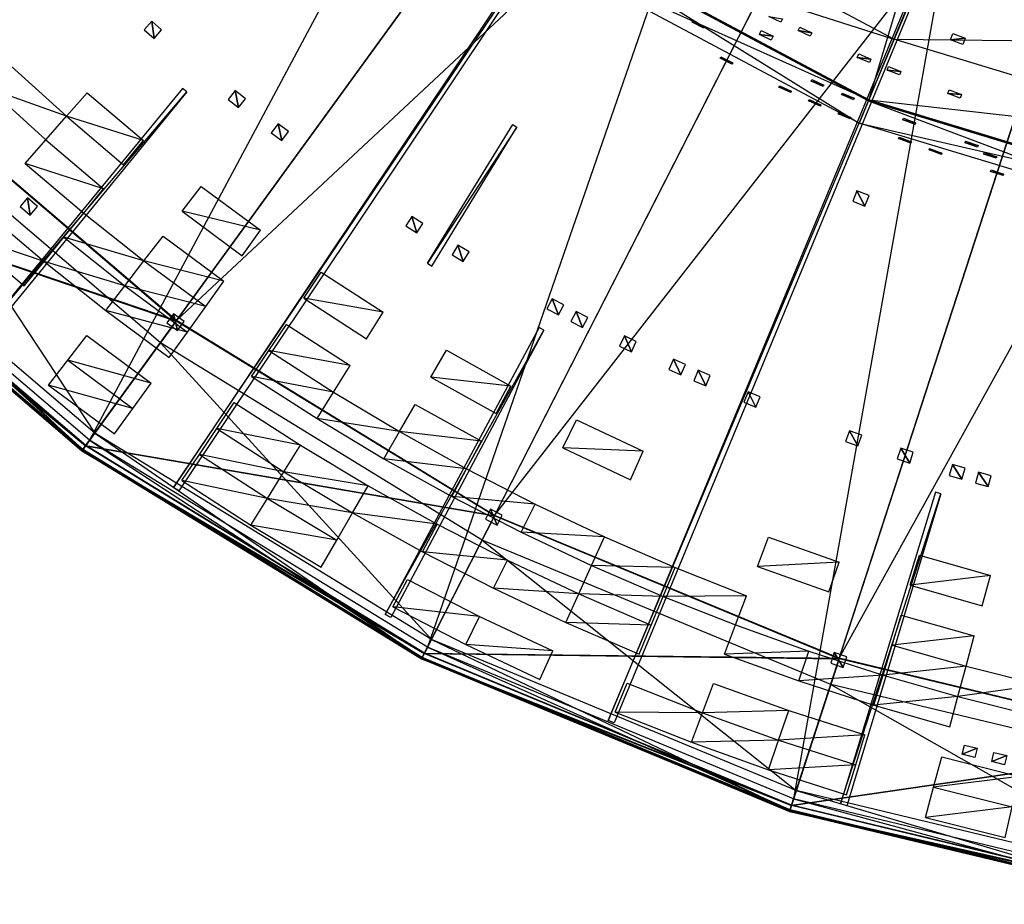
# Model space of a CAD drawing. Units: metres. Extents: x -2.19 to 2.19, y -2.19 to 2.19.
# Drawn here: x -1.34 to -0.49, y -2.16 to -1.4 of the extents above; entities that cross this region are included whole.
import ezdxf

# ---------------------------------------------------------------- set-up
doc = ezdxf.new("R2010")
doc.units = ezdxf.units.M

msp = doc.modelspace()

# ---------------------------------------------------------------- linework, layer by layer
for points in [[(-0.883348, -1.322028, -2.366658), (-0.305138, -0.456676, -2.366658), (-0.608458, -1.468959, -2.366658)], [(-0.21018, -0.507433, -2.366658), (-0.305138, -0.456676, -2.366658), (-0.608458, -1.468959, -2.366658)], [(-0.608458, -1.468959, -2.366658), (-0.21018, -0.507433, -2.366658), (-0.310185, -1.55944, -2.366658)], [(-1.761625, -1.279894, -0.264991), (-0.833278, -0.60541, -0.899991), (-1.539716, -1.539716, -0.264991)], [(-1.761625, -1.279894, -0.264991), (-0.833278, -0.60541, -0.899991), (-1.539716, -1.539716, -0.264991)], [(-0.728311, -0.728311, -0.899991), (-0.833278, -0.60541, -0.899991), (-1.539716, -1.539716, -0.264991)], [(-0.728311, -0.728311, -0.899991), (-0.833278, -0.60541, -0.899991), (-1.539716, -1.539716, -0.264991)], [(-1.539716, -1.539716, -0.264991), (-0.728311, -0.728311, -0.899991), (-1.279894, -1.761626, -0.264991)], [(-1.539716, -1.539716, -0.264991), (-0.728311, -0.728311, -0.899991), (-1.279894, -1.761626, -0.264991)], [(-0.60541, -0.833279, -0.899991), (-0.728311, -0.728311, -0.899991), (-1.279894, -1.761626, -0.264991)], [(-0.60541, -0.833279, -0.899991), (-0.728311, -0.728311, -0.899991), (-1.279894, -1.761626, -0.264991)], [(-0.737504, -0.741174, -0.900035), (-0.740143, -0.738537, -0.900035), (-1.53593, -1.532053, -0.278281)], [(-1.532054, -1.53593, -0.278281), (-1.53593, -1.532053, -0.278281), (-0.737504, -0.741174, -0.900035)], [(-1.44956, -1.44956, -0.099991), (-1.658476, -1.204951, -0.099991), (-0.806093, -0.806093, -0.099991)], [(-1.44956, -1.44956, -0.099991), (-1.658476, -1.204951, -0.099991), (-0.806093, -0.806093, -0.099991)], [(-0.806093, -0.806093, -0.099991), (-1.44956, -1.44956, -0.099991), (-0.670066, -0.922271, -0.099991)], [(-0.806093, -0.806093, -0.099991), (-1.44956, -1.44956, -0.099991), (-0.670066, -0.922271, -0.099991)], [(-1.279894, -1.761626, -0.264991), (-0.60541, -0.833279, -0.899991), (-0.988555, -1.940158, -0.264991)], [(-1.279894, -1.761626, -0.264991), (-0.60541, -0.833279, -0.899991), (-0.988555, -1.940158, -0.264991)], [(-0.467601, -0.917728, -0.899991), (-0.60541, -0.833279, -0.899991), (-0.988555, -1.940158, -0.264991)], [(-0.467601, -0.917728, -0.899991), (-0.60541, -0.833279, -0.899991), (-0.988555, -1.940158, -0.264991)], [(-0.578735, -0.870814, -0.900035), (-0.581838, -0.868743, -0.900035), (-1.207527, -1.802262, -0.278281)], [(-1.202969, -1.805308, -0.278281), (-1.207527, -1.802262, -0.278281), (-0.578735, -0.870814, -0.900035)], [(-1.204951, -1.658476, -0.099991), (-1.44956, -1.44956, -0.099991), (-0.670066, -0.922271, -0.099991)], [(-1.204951, -1.658476, -0.099991), (-1.44956, -1.44956, -0.099991), (-0.670066, -0.922271, -0.099991)], [(-0.670066, -0.922271, -0.099991), (-1.204951, -1.658476, -0.099991), (-0.51754, -1.015738, -0.099991)], [(-0.670066, -0.922271, -0.099991), (-1.204951, -1.658476, -0.099991), (-0.51754, -1.015738, -0.099991)], [(-0.988555, -1.940158, -0.264991), (-0.467601, -0.917728, -0.899991), (-0.672876, -2.070917, -0.264991)], [(-0.988555, -1.940158, -0.264991), (-0.467601, -0.917728, -0.899991), (-0.672876, -2.070917, -0.264991)], [(-0.318279, -0.979579, -0.899991), (-0.467601, -0.917728, -0.899991), (-0.672876, -2.070917, -0.264991)], [(-0.318279, -0.979579, -0.899991), (-0.467601, -0.917728, -0.899991), (-0.672876, -2.070917, -0.264991)], [(-0.397726, -0.966988, -0.900035), (-0.401173, -0.965563, -0.900035), (-0.832719, -2.00321, -0.278281)], [(-0.827655, -2.005308, -0.278281), (-0.832719, -2.00321, -0.278281), (-0.397726, -0.966988, -0.900035)], [(-0.672876, -2.070917, -0.264991), (-0.318279, -0.979579, -0.899991), (-0.340627, -2.150682, -0.264991)], [(-0.672876, -2.070917, -0.264991), (-0.318279, -0.979579, -0.899991), (-0.340627, -2.150682, -0.264991)], [(-0.930672, -1.826555, -0.099991), (-1.204951, -1.658476, -0.099991), (-0.51754, -1.015738, -0.099991)], [(-0.930672, -1.826555, -0.099991), (-1.204951, -1.658476, -0.099991), (-0.51754, -1.015738, -0.099991)], [(-0.51754, -1.015738, -0.099991), (-0.930672, -1.826555, -0.099991), (-0.352271, -1.084196, -0.099991)], [(-0.51754, -1.015738, -0.099991), (-0.930672, -1.826555, -0.099991), (-0.352271, -1.084196, -0.099991)], [(-0.633476, -1.949657, -0.099991), (-0.930672, -1.826555, -0.099991), (-0.352271, -1.084196, -0.099991)], [(-0.633476, -1.949657, -0.099991), (-0.930672, -1.826555, -0.099991), (-0.352271, -1.084196, -0.099991)], [(-0.352271, -1.084196, -0.099991), (-0.633476, -1.949657, -0.099991), (-0.178327, -1.125956, -0.099991)], [(-0.352271, -1.084196, -0.099991), (-0.633476, -1.949657, -0.099991), (-0.178327, -1.125956, -0.099991)], [(-0.320682, -2.024752, -0.099991), (-0.633476, -1.949657, -0.099991), (-0.178327, -1.125956, -0.099991)], [(-0.320682, -2.024752, -0.099991), (-0.633476, -1.949657, -0.099991), (-0.178327, -1.125956, -0.099991)], [(-0.85135, -1.27414, -2.04415), (-0.882814, -1.321229, -2.198166), (-0.586418, -1.41575, -2.04415)], [(-0.586418, -1.41575, -2.04415), (-0.85135, -1.27414, -2.04415), (-0.553748, -1.336878, -1.905334)], [(-0.259014, -1.302188, -1.765616), (-0.553748, -1.336878, -1.905334), (-0.282294, -1.419223, -1.905334)], [(-0.882814, -1.321229, -2.198166), (-0.894832, -1.339216, -2.346658), (-0.60809, -1.468072, -2.198166)], [(-0.894832, -1.339216, -2.346658), (-0.883348, -1.322028, -2.346658), (-0.616368, -1.488058, -2.346658)], [(-0.608458, -1.468959, -2.346658), (-0.883348, -1.322028, -2.346658), (-0.616368, -1.488058, -2.346658)], [(-0.883348, -1.322028, -2.346658), (-0.883348, -1.322028, -2.366658), (-0.608458, -1.468959, -2.346658)], [(-0.608458, -1.468959, -2.366658), (-0.883348, -1.322028, -2.366658), (-0.608458, -1.468959, -2.346658)], [(-0.60809, -1.468072, -2.198166), (-0.882814, -1.321229, -2.198166), (-0.586418, -1.41575, -2.04415)], [(-0.616368, -1.488058, -2.346658), (-0.894832, -1.339216, -2.346658), (-0.60809, -1.468072, -2.198166)], [(-0.553748, -1.336878, -1.905334), (-0.586418, -1.41575, -2.04415), (-0.282294, -1.419223, -1.905334)], [(-1.224276, -1.415005, -0.436069), (-1.226416, -1.400224, -0.441831), (-1.232813, -1.407573, -0.436069)], [(-1.217879, -1.407656, -0.441831), (-1.226416, -1.400224, -0.441831), (-1.224276, -1.415005, -0.436069)], [(-0.749683, -1.40509, -2.20959), (-0.760323, -1.400976, -2.22082), (-0.759651, -1.399727, -2.20959)], [(-0.68401, -1.401153, -2.110137), (-0.694164, -1.396151, -2.110137), (-0.682514, -1.398117, -2.099335)], [(-0.750356, -1.40634, -2.22082), (-0.760323, -1.400976, -2.22082), (-0.749683, -1.40509, -2.20959)], [(-0.690634, -1.413265, -2.149156), (-0.702432, -1.411598, -2.159845), (-0.700786, -1.408259, -2.149156)], [(-0.657307, -1.410143, -2.099335), (-0.66899, -1.408387, -2.110137), (-0.667549, -1.405324, -2.099335)], [(-0.658748, -1.413206, -2.110137), (-0.66899, -1.408387, -2.110137), (-0.657307, -1.410143, -2.099335)], [(-0.69228, -1.416604, -2.159845), (-0.702432, -1.411598, -2.159845), (-0.690634, -1.413265, -2.149156)], [(-0.586418, -1.41575, -2.04415), (-0.60809, -1.468072, -2.198166), (-0.298949, -1.502953, -2.04415)], [(-0.298949, -1.502953, -2.04415), (-0.586418, -1.41575, -2.04415), (-0.282294, -1.419223, -1.905334)], [(-0.524976, -1.414905, -2.003613), (-0.537598, -1.416322, -2.013356), (-0.535573, -1.410927, -2.003613)], [(-0.527001, -1.420299, -2.013356), (-0.537598, -1.416322, -2.013356), (-0.524976, -1.414905, -2.003613)], [(-0.725442, -1.436229, -2.317863), (-0.736118, -1.432249, -2.329108), (-0.735527, -1.43109, -2.317863)], [(-0.726032, -1.437388, -2.329108), (-0.736118, -1.432249, -2.329108), (-0.725442, -1.436229, -2.317863)], [(-0.606264, -1.43283, -2.099335), (-0.618003, -1.431493, -2.110137), (-0.616672, -1.428381, -2.099335)], [(-0.607594, -1.435942, -2.110137), (-0.618003, -1.431493, -2.110137), (-0.606264, -1.43283, -2.099335)], [(-1.347683, -1.438905, -0.383693), (-1.299881, -1.48223, -0.383693), (-1.366144, -1.458617, -0.36867)], [(-0.580446, -1.443482, -2.099335), (-0.592206, -1.442356, -2.110137), (-0.590932, -1.439221, -2.099335)], [(-0.58172, -1.446618, -2.110137), (-0.592206, -1.442356, -2.110137), (-0.580446, -1.443482, -2.099335)], [(-1.449841, -1.449841, -0.099994), (-1.544027, -1.544027, -0.223894), (-1.205185, -1.658796, -0.099994)], [(-1.44956, -1.44956, -0.099991), (-1.543694, -1.543694, -0.224053), (-1.204951, -1.658476, -0.099991)], [(-1.44956, -1.44956, -0.099991), (-1.543694, -1.543694, -0.224053), (-1.204951, -1.658476, -0.099991)], [(-0.646941, -1.455257, -2.20959), (-0.657849, -1.451916, -2.22082), (-0.657268, -1.450622, -2.20959)], [(-1.196205, -1.461269, -0.43372), (-1.199822, -1.4583, -0.43372), (-1.378366, -1.675224, -0.278281)], [(-1.317688, -1.502535, -0.36867), (-1.299881, -1.48223, -0.383693), (-1.366144, -1.458617, -0.36867)], [(-1.151633, -1.474731, -0.436069), (-1.154514, -1.460076, -0.441831), (-1.160533, -1.467737, -0.436069)], [(-1.145613, -1.46707, -0.441831), (-1.154514, -1.460076, -0.441831), (-1.151633, -1.474731, -0.436069)], [(-0.674876, -1.460671, -2.317863), (-0.685685, -1.457067, -2.329108), (-0.685135, -1.455888, -2.317863)], [(-0.675426, -1.46185, -2.329108), (-0.685685, -1.457067, -2.329108), (-0.674876, -1.460671, -2.317863)], [(-0.647522, -1.456551, -2.22082), (-0.657849, -1.451916, -2.22082), (-0.646941, -1.455257, -2.20959)], [(-0.528256, -1.463387, -2.099335), (-0.540049, -1.462685, -2.110137), (-0.538889, -1.459505, -2.099335)], [(-1.53441, -1.53441, -0.278494), (-1.466386, -1.466386, -0.33286), (-1.275484, -1.755554, -0.278494)], [(-1.218939, -1.677727, -0.33286), (-1.466386, -1.466386, -0.33286), (-1.275484, -1.755554, -0.278494)], [(-1.374128, -1.678702, -0.278281), (-1.378366, -1.675224, -0.278281), (-1.196205, -1.461269, -0.43372)], [(-1.282075, -1.461926, -0.398716), (-1.233555, -1.503091, -0.398716), (-1.299881, -1.48223, -0.383693)], [(-0.649281, -1.472227, -2.317863), (-0.660151, -1.468812, -2.329108), (-0.659622, -1.467623, -2.317863)], [(-0.620713, -1.466635, -2.20959), (-0.631679, -1.463491, -2.22082), (-0.631122, -1.462187, -2.20959)], [(-0.621271, -1.46794, -2.22082), (-0.631679, -1.463491, -2.22082), (-0.620713, -1.466635, -2.20959)], [(-0.60809, -1.468072, -2.198166), (-0.616368, -1.488058, -2.346658), (-0.309997, -1.558497, -2.198166)], [(-0.309997, -1.558497, -2.198166), (-0.60809, -1.468072, -2.198166), (-0.298949, -1.502953, -2.04415)], [(-0.529417, -1.466567, -2.110137), (-0.540049, -1.462685, -2.110137), (-0.528256, -1.463387, -2.099335)], [(-0.64981, -1.473416, -2.329108), (-0.660151, -1.468812, -2.329108), (-0.649281, -1.472227, -2.317863)], [(-0.616368, -1.488058, -2.346658), (-0.608458, -1.468959, -2.346658), (-0.314218, -1.579714, -2.346658)], [(-0.310185, -1.55944, -2.346658), (-0.608458, -1.468959, -2.346658), (-0.314218, -1.579714, -2.346658)], [(-0.608458, -1.468959, -2.346658), (-0.608458, -1.468959, -2.366658), (-0.310185, -1.55944, -2.346658)], [(-0.310185, -1.55944, -2.366658), (-0.608458, -1.468959, -2.366658), (-0.310185, -1.55944, -2.346658)], [(-1.250688, -1.523968, -0.383693), (-1.233555, -1.503091, -0.398716), (-1.299881, -1.48223, -0.383693)], [(-0.623488, -1.483335, -2.317863), (-0.634416, -1.480109, -2.329108), (-0.633907, -1.478912, -2.317863)], [(-0.623996, -1.484532, -2.329108), (-0.634416, -1.480109, -2.329108), (-0.623488, -1.483335, -2.317863)], [(-0.567667, -1.487972, -2.20959), (-0.578738, -1.485223, -2.22082), (-0.578228, -1.483899, -2.20959)], [(-0.568177, -1.489295, -2.22082), (-0.578738, -1.485223, -2.22082), (-0.567667, -1.487972, -2.20959)], [(-1.114209, -1.503206, -0.436069), (-1.117457, -1.488629, -0.441831), (-1.123282, -1.496438, -0.436069)], [(-1.108384, -1.495396, -0.441831), (-1.117457, -1.488629, -0.441831), (-1.114209, -1.503206, -0.436069)], [(-0.915131, -1.489268, -0.511439), (-0.911483, -1.491504, -0.511439), (-0.9887, -1.608939, -0.43372)], [(-0.9887, -1.608939, -0.43372), (-0.984711, -1.611384, -0.43372), (-0.911483, -1.491504, -0.511439)], [(-0.314218, -1.579714, -2.346658), (-0.616368, -1.488058, -2.346658), (-0.309997, -1.558497, -2.198166)], [(-1.317688, -1.502535, -0.36867), (-1.267821, -1.544844, -0.36867), (-1.335495, -1.522839, -0.353647)], [(-0.571341, -1.50419, -2.317863), (-0.582374, -1.501349, -2.329108), (-0.581908, -1.500134, -2.317863)], [(-0.571807, -1.505405, -2.329108), (-0.582374, -1.501349, -2.329108), (-0.571341, -1.50419, -2.317863)], [(-0.545002, -1.513933, -2.317863), (-0.556083, -1.511284, -2.329108), (-0.555638, -1.510061, -2.317863)], [(-0.513888, -1.50739, -2.20959), (-0.525051, -1.50504, -2.22082), (-0.524589, -1.503699, -2.20959)], [(-0.514351, -1.508731, -2.22082), (-0.525051, -1.50504, -2.22082), (-0.513888, -1.50739, -2.20959)], [(-0.545447, -1.515155, -2.329108), (-0.556083, -1.511284, -2.329108), (-0.545002, -1.513933, -2.317863)], [(-0.497757, -1.517131, -2.239112), (-0.50891, -1.514799, -2.250357), (-0.5085, -1.513565, -2.239112)], [(-0.498167, -1.518366, -2.250357), (-0.50891, -1.514799, -2.250357), (-0.497757, -1.517131, -2.239112)], [(-1.284953, -1.56572, -0.353647), (-1.267821, -1.544844, -0.36867), (-1.335495, -1.522839, -0.353647)], [(-1.547138, -1.547138, -0.250669), (-1.53441, -1.53441, -0.278494), (-1.286064, -1.770116, -0.250669)], [(-1.275484, -1.755554, -0.278494), (-1.53441, -1.53441, -0.278494), (-1.286064, -1.770116, -0.250669)], [(-0.491834, -1.532031, -2.317863), (-0.503001, -1.52977, -2.329108), (-0.502599, -1.528533, -2.317863)], [(-0.492236, -1.533268, -2.329108), (-0.503001, -1.52977, -2.329108), (-0.491834, -1.532031, -2.317863)], [(-1.544027, -1.544027, -0.223894), (-1.547704, -1.547704, -0.23626), (-1.283478, -1.766557, -0.223894)], [(-1.543694, -1.543694, -0.224053), (-1.547229, -1.547229, -0.236449), (-1.2832, -1.766176, -0.224053)], [(-1.543694, -1.543694, -0.224053), (-1.547229, -1.547229, -0.236449), (-1.2832, -1.766176, -0.224053)], [(-1.546787, -1.546787, -0.25072), (-1.539716, -1.539716, -0.264991), (-1.285771, -1.769716, -0.25072)], [(-1.546787, -1.546787, -0.25072), (-1.539716, -1.539716, -0.264991), (-1.285771, -1.769716, -0.25072)], [(-1.283478, -1.766557, -0.223894), (-1.544027, -1.544027, -0.223894), (-1.205185, -1.658796, -0.099994)], [(-1.2832, -1.766176, -0.224053), (-1.543694, -1.543694, -0.224053), (-1.204951, -1.658476, -0.099991)], [(-1.2832, -1.766176, -0.224053), (-1.543694, -1.543694, -0.224053), (-1.204951, -1.658476, -0.099991)], [(-1.279894, -1.761626, -0.264991), (-1.539716, -1.539716, -0.264991), (-1.285771, -1.769716, -0.25072)], [(-1.279894, -1.761626, -0.264991), (-1.539716, -1.539716, -0.264991), (-1.285771, -1.769716, -0.25072)], [(-1.183715, -1.542647, -0.398716), (-1.132607, -1.580552, -0.398716), (-1.200155, -1.564073, -0.383693)], [(-1.547704, -1.547704, -0.23626), (-1.547138, -1.547138, -0.250669), (-1.286534, -1.770764, -0.23626)], [(-1.286534, -1.770764, -0.23626), (-1.547704, -1.547704, -0.23626), (-1.283478, -1.766557, -0.223894)], [(-1.547229, -1.547229, -0.236449), (-1.546787, -1.546787, -0.25072), (-1.286139, -1.770222, -0.236449)], [(-1.547229, -1.547229, -0.236449), (-1.546787, -1.546787, -0.25072), (-1.286139, -1.770222, -0.236449)], [(-1.286139, -1.770222, -0.236449), (-1.547229, -1.547229, -0.236449), (-1.2832, -1.766176, -0.224053)], [(-1.286139, -1.770222, -0.236449), (-1.547229, -1.547229, -0.236449), (-1.2832, -1.766176, -0.224053)], [(-1.286064, -1.770116, -0.250669), (-1.547138, -1.547138, -0.250669), (-1.286534, -1.770764, -0.23626)], [(-1.285771, -1.769716, -0.25072), (-1.546787, -1.546787, -0.25072), (-1.286139, -1.770222, -0.236449)], [(-1.285771, -1.769716, -0.25072), (-1.546787, -1.546787, -0.25072), (-1.286139, -1.770222, -0.236449)], [(-1.331217, -1.56737, -0.338309), (-1.333536, -1.552656, -0.344173), (-1.339824, -1.560018, -0.338309)], [(-1.324929, -1.560007, -0.344173), (-1.333536, -1.552656, -0.344173), (-1.331217, -1.56737, -0.338309)], [(-0.611407, -1.559623, -0.544715), (-0.618345, -1.546397, -0.550477), (-0.621931, -1.555456, -0.544715)], [(-0.60782, -1.550564, -0.550477), (-0.618345, -1.546397, -0.550477), (-0.611407, -1.559623, -0.544715)], [(-1.371108, -1.563449, -0.323602), (-1.319219, -1.607473, -0.323602), (-1.388915, -1.583753, -0.308579)], [(-1.284953, -1.56572, -0.353647), (-1.233037, -1.606925, -0.353647), (-1.302086, -1.586597, -0.338625)], [(-1.148338, -1.602504, -0.383693), (-1.132607, -1.580552, -0.398716), (-1.200155, -1.564073, -0.383693)], [(-0.997811, -1.582865, -0.436069), (-1.002148, -1.568574, -0.441831), (-1.007368, -1.5768, -0.436069)], [(-0.992591, -1.574639, -0.441831), (-1.002148, -1.568574, -0.441831), (-0.997811, -1.582865, -0.436069)], [(-1.336352, -1.62835, -0.308579), (-1.319219, -1.607473, -0.323602), (-1.388915, -1.583753, -0.308579)], [(-1.302086, -1.586597, -0.338625), (-1.249477, -1.62835, -0.338625), (-1.319219, -1.607473, -0.323602)], [(-1.249477, -1.62835, -0.338625), (-1.233037, -1.606925, -0.353647), (-1.302086, -1.586597, -0.338625)], [(-1.216596, -1.585499, -0.36867), (-1.164068, -1.624456, -0.36867), (-1.233037, -1.606925, -0.353647)], [(-0.957718, -1.607441, -0.436069), (-0.962413, -1.593263, -0.441831), (-0.967425, -1.601618, -0.436069)], [(-0.952706, -1.599086, -0.441831), (-0.962413, -1.593263, -0.441831), (-0.957718, -1.607441, -0.436069)], [(-1.265918, -1.649776, -0.323602), (-1.249477, -1.62835, -0.338625), (-1.319219, -1.607473, -0.323602)], [(-1.233037, -1.606925, -0.353647), (-1.179799, -1.646408, -0.353647), (-1.249477, -1.62835, -0.338625)], [(-1.179799, -1.646408, -0.353647), (-1.164068, -1.624456, -0.36867), (-1.233037, -1.606925, -0.353647)], [(-1.080286, -1.616764, -0.398716), (-1.026808, -1.651244, -0.398716), (-1.09529, -1.639219, -0.383693)], [(-1.249477, -1.62835, -0.338625), (-1.19553, -1.668361, -0.338625), (-1.265918, -1.649776, -0.323602)], [(-1.19553, -1.668361, -0.338625), (-1.179799, -1.646408, -0.353647), (-1.249477, -1.62835, -0.338625)], [(-1.04107, -1.674178, -0.383693), (-1.026808, -1.651244, -0.398716), (-1.09529, -1.639219, -0.383693)], [(-0.875744, -1.653531, -0.436069), (-0.881144, -1.639607, -0.441831), (-0.88573, -1.648203, -0.436069)], [(-0.871158, -1.644935, -0.441831), (-0.881144, -1.639607, -0.441831), (-0.875744, -1.653531, -0.436069)], [(-1.211261, -1.690313, -0.323602), (-1.19553, -1.668361, -0.338625), (-1.265918, -1.649776, -0.323602)], [(-1.204138, -1.666985, -0.338309), (-1.207604, -1.652498, -0.344173), (-1.213295, -1.660331, -0.338309)], [(-1.198447, -1.659151, -0.344173), (-1.207604, -1.652498, -0.344173), (-1.204138, -1.666985, -0.338309)], [(-0.854896, -1.664405, -0.436069), (-0.860471, -1.65055, -0.441831), (-0.864949, -1.659203, -0.436069)], [(-0.850418, -1.655752, -0.441831), (-0.860471, -1.65055, -0.441831), (-0.854896, -1.664405, -0.436069)], [(-1.205185, -1.658796, -0.099994), (-1.283478, -1.766557, -0.223894), (-0.930854, -1.826907, -0.099994)], [(-1.204951, -1.658476, -0.099991), (-1.2832, -1.766176, -0.224053), (-0.930672, -1.826555, -0.099991)], [(-1.204951, -1.658476, -0.099991), (-1.2832, -1.766176, -0.224053), (-0.930672, -1.826555, -0.099991)], [(-1.110294, -1.661674, -0.36867), (-1.055331, -1.697112, -0.36867), (-1.125298, -1.684129, -0.353647)], [(-1.282358, -1.671202, -0.308579), (-1.226991, -1.712265, -0.308579), (-1.298799, -1.692628, -0.293557)], [(-0.888139, -1.666561, -0.43372), (-0.892266, -1.664355, -0.43372), (-1.025059, -1.911942, -0.278281)], [(-1.020225, -1.914527, -0.278281), (-1.025059, -1.911942, -0.278281), (-0.888139, -1.666561, -0.43372)], [(-0.812799, -1.685363, -0.436069), (-0.818721, -1.671653, -0.441831), (-0.82298, -1.680415, -0.436069)], [(-0.80854, -1.6766, -0.441831), (-0.818721, -1.671653, -0.441831), (-0.812799, -1.685363, -0.436069)], [(-1.275484, -1.755554, -0.278494), (-1.218939, -1.677727, -0.33286), (-0.985151, -1.93347, -0.278494)], [(-0.941477, -1.847755, -0.33286), (-1.218939, -1.677727, -0.33286), (-0.985151, -1.93347, -0.278494)], [(-1.125298, -1.684129, -0.353647), (-1.069592, -1.720046, -0.353647), (-1.140302, -1.706584, -0.338625)], [(-1.069592, -1.720046, -0.353647), (-1.055331, -1.697112, -0.36867), (-1.125298, -1.684129, -0.353647)], [(-0.972231, -1.683957, -0.398716), (-0.916613, -1.714866, -0.398716), (-0.985734, -1.707345, -0.383693)], [(-1.298799, -1.692628, -0.293557), (-1.242722, -1.734217, -0.293557), (-1.315239, -1.714053, -0.278534)], [(-1.242722, -1.734217, -0.293557), (-1.226991, -1.712265, -0.308579), (-1.298799, -1.692628, -0.293557)], [(-0.770189, -1.705257, -0.436069), (-0.776453, -1.691699, -0.441831), (-0.780491, -1.700566, -0.436069)], [(-0.766152, -1.69639, -0.441831), (-0.776453, -1.691699, -0.441831), (-0.770189, -1.705257, -0.436069)], [(-0.7487, -1.714801, -0.436069), (-0.755134, -1.701323, -0.441831), (-0.759059, -1.71024, -0.436069)], [(-0.744774, -1.705884, -0.441831), (-0.755134, -1.701323, -0.441831), (-0.7487, -1.714801, -0.436069)], [(-1.258453, -1.756169, -0.278534), (-1.242722, -1.734217, -0.293557), (-1.315239, -1.714053, -0.278534)], [(-1.083854, -1.74298, -0.338625), (-1.069592, -1.720046, -0.353647), (-1.140302, -1.706584, -0.338625)], [(-0.929344, -1.738683, -0.383693), (-0.916613, -1.714866, -0.398716), (-0.985734, -1.707345, -0.383693)], [(-1.069592, -1.720046, -0.353647), (-1.012741, -1.754122, -0.353647), (-1.083854, -1.74298, -0.338625)], [(-0.70537, -1.733074, -0.436069), (-0.712141, -1.719762, -0.441831), (-0.715841, -1.728775, -0.436069)], [(-0.70167, -1.724061, -0.441831), (-0.712141, -1.719762, -0.441831), (-0.70537, -1.733074, -0.436069)], [(-1.155306, -1.729039, -0.323602), (-1.098115, -1.765914, -0.323602), (-1.17031, -1.751495, -0.308579)], [(-0.999238, -1.730733, -0.36867), (-0.942074, -1.762501, -0.36867), (-1.012741, -1.754122, -0.353647)], [(-1.026244, -1.77751, -0.338625), (-1.012741, -1.754122, -0.353647), (-1.083854, -1.74298, -0.338625)], [(-0.860013, -1.743938, -0.398716), (-0.802492, -1.771144, -0.398716), (-0.871958, -1.76816, -0.383693)], [(-1.286064, -1.770116, -0.250669), (-1.275484, -1.755554, -0.278494), (-0.993323, -1.949508, -0.250669)], [(-0.985151, -1.93347, -0.278494), (-1.275484, -1.755554, -0.278494), (-0.993323, -1.949508, -0.250669)], [(-1.17031, -1.751495, -0.308579), (-1.112376, -1.788848, -0.308579), (-1.185315, -1.77395, -0.293557)], [(-1.112376, -1.788848, -0.308579), (-1.098115, -1.765914, -0.323602), (-1.17031, -1.751495, -0.308579)], [(-1.012741, -1.754122, -0.353647), (-0.954805, -1.786319, -0.353647), (-1.026244, -1.77751, -0.338625)], [(-0.954805, -1.786319, -0.353647), (-0.942074, -1.762501, -0.36867), (-1.012741, -1.754122, -0.353647)], [(-0.617402, -1.766326, -0.436069), (-0.624833, -1.753372, -0.441831), (-0.628075, -1.762559, -0.436069)], [(-0.614159, -1.757139, -0.441831), (-0.624833, -1.753372, -0.441831), (-0.617402, -1.766326, -0.436069)], [(-1.285771, -1.769716, -0.25072), (-1.279894, -1.761626, -0.264991), (-0.993095, -1.949068, -0.25072)], [(-1.285771, -1.769716, -0.25072), (-1.279894, -1.761626, -0.264991), (-0.993095, -1.949068, -0.25072)], [(-0.988555, -1.940158, -0.264991), (-1.279894, -1.761626, -0.264991), (-0.993095, -1.949068, -0.25072)], [(-0.988555, -1.940158, -0.264991), (-1.279894, -1.761626, -0.264991), (-0.993095, -1.949068, -0.25072)], [(-1.098115, -1.765914, -0.323602), (-1.039748, -1.800899, -0.323602), (-1.112376, -1.788848, -0.308579)], [(-1.283478, -1.766557, -0.223894), (-1.286534, -1.770764, -0.23626), (-0.991326, -1.945589, -0.223894)], [(-1.286534, -1.770764, -0.23626), (-1.286064, -1.770116, -0.250669), (-0.993686, -1.950221, -0.23626)], [(-0.993686, -1.950221, -0.23626), (-1.286534, -1.770764, -0.23626), (-0.991326, -1.945589, -0.223894)], [(-1.2832, -1.766176, -0.224053), (-1.286139, -1.770222, -0.236449), (-0.991109, -1.94517, -0.224053)], [(-1.2832, -1.766176, -0.224053), (-1.286139, -1.770222, -0.236449), (-0.991109, -1.94517, -0.224053)], [(-1.286139, -1.770222, -0.236449), (-1.285771, -1.769716, -0.25072), (-0.993379, -1.949625, -0.236449)], [(-1.286139, -1.770222, -0.236449), (-1.285771, -1.769716, -0.25072), (-0.993379, -1.949625, -0.236449)], [(-0.993379, -1.949625, -0.236449), (-1.286139, -1.770222, -0.236449), (-0.991109, -1.94517, -0.224053)], [(-0.993379, -1.949625, -0.236449), (-1.286139, -1.770222, -0.236449), (-0.991109, -1.94517, -0.224053)], [(-0.993323, -1.949508, -0.250669), (-1.286064, -1.770116, -0.250669), (-0.993686, -1.950221, -0.23626)], [(-0.993095, -1.949068, -0.25072), (-1.285771, -1.769716, -0.25072), (-0.993379, -1.949625, -0.236449)], [(-0.993095, -1.949068, -0.25072), (-1.285771, -1.769716, -0.25072), (-0.993379, -1.949625, -0.236449)], [(-0.991326, -1.945589, -0.223894), (-1.283478, -1.766557, -0.223894), (-0.930854, -1.826907, -0.099994)], [(-0.991109, -1.94517, -0.224053), (-1.2832, -1.766176, -0.224053), (-0.930672, -1.826555, -0.099991)], [(-0.991109, -1.94517, -0.224053), (-1.2832, -1.766176, -0.224053), (-0.930672, -1.826555, -0.099991)], [(-1.185315, -1.77395, -0.293557), (-1.126638, -1.811782, -0.293557), (-1.200318, -1.796405, -0.278534)], [(-1.126638, -1.811782, -0.293557), (-1.112376, -1.788848, -0.308579), (-1.185315, -1.77395, -0.293557)], [(-0.813638, -1.795743, -0.383693), (-0.802492, -1.771144, -0.398716), (-0.871958, -1.76816, -0.383693)], [(-0.572818, -1.781284, -0.436069), (-0.580573, -1.76852, -0.441831), (-0.583584, -1.777786, -0.436069)], [(-0.569808, -1.772018, -0.441831), (-0.580573, -1.76852, -0.441831), (-0.572818, -1.781284, -0.436069)], [(-0.967536, -1.810136, -0.338625), (-0.954805, -1.786319, -0.353647), (-1.026244, -1.77751, -0.338625)], [(-0.527874, -1.795117, -0.436069), (-0.535946, -1.782552, -0.441831), (-0.538723, -1.791891, -0.436069)], [(-0.525097, -1.785778, -0.441831), (-0.535946, -1.782552, -0.441831), (-0.527874, -1.795117, -0.436069)], [(-1.112376, -1.788848, -0.308579), (-1.053251, -1.824287, -0.308579), (-1.126638, -1.811782, -0.293557)], [(-1.053251, -1.824287, -0.308579), (-1.039748, -1.800899, -0.323602), (-1.112376, -1.788848, -0.308579)], [(-0.954805, -1.786319, -0.353647), (-0.895847, -1.816603, -0.353647), (-0.967536, -1.810136, -0.338625)], [(-0.505274, -1.801608, -0.436069), (-0.513504, -1.789146, -0.441831), (-0.516163, -1.798519, -0.436069)], [(-0.502615, -1.792235, -0.441831), (-0.513504, -1.789146, -0.441831), (-0.505274, -1.801608, -0.436069)], [(-1.140899, -1.834716, -0.278534), (-1.126638, -1.811782, -0.293557), (-1.200318, -1.796405, -0.278534)], [(-1.039748, -1.800899, -0.323602), (-0.980267, -1.833954, -0.323602), (-1.053251, -1.824287, -0.308579)], [(-0.545942, -1.807807, -0.43372), (-0.55042, -1.806448, -0.43372), (-0.63236, -2.075186, -0.278281)], [(-0.627114, -2.076777, -0.278281), (-0.63236, -2.075186, -0.278281), (-0.545942, -1.807807, -0.43372)], [(-1.126638, -1.811782, -0.293557), (-1.066754, -1.847675, -0.293557), (-1.140899, -1.834716, -0.278534)], [(-1.066754, -1.847675, -0.293557), (-1.053251, -1.824287, -0.308579), (-1.126638, -1.811782, -0.293557)], [(-0.907792, -1.840824, -0.338625), (-0.895847, -1.816603, -0.353647), (-0.967536, -1.810136, -0.338625)], [(-0.895847, -1.816603, -0.353647), (-0.83593, -1.844942, -0.353647), (-0.907792, -1.840824, -0.338625)], [(-0.992998, -1.857772, -0.308579), (-0.980267, -1.833954, -0.323602), (-1.053251, -1.824287, -0.308579)], [(-0.928538, -1.834831, -0.338309), (-0.934228, -1.821065, -0.344173), (-0.938623, -1.829692, -0.338309)], [(-0.924142, -1.826204, -0.344173), (-0.934228, -1.821065, -0.344173), (-0.928538, -1.834831, -0.338309)], [(-0.930854, -1.826907, -0.099994), (-0.991326, -1.945589, -0.223894), (-0.633602, -1.950032, -0.099994)], [(-0.930672, -1.826555, -0.099991), (-0.991109, -1.94517, -0.224053), (-0.633476, -1.949657, -0.099991)], [(-0.930672, -1.826555, -0.099991), (-0.991109, -1.94517, -0.224053), (-0.633476, -1.949657, -0.099991)], [(-1.080257, -1.871064, -0.278534), (-1.066754, -1.847675, -0.293557), (-1.140899, -1.834716, -0.278534)], [(-0.980267, -1.833954, -0.323602), (-0.919737, -1.865046, -0.323602), (-0.992998, -1.857772, -0.308579)], [(-0.847075, -1.869541, -0.338625), (-0.83593, -1.844942, -0.353647), (-0.907792, -1.840824, -0.338625)], [(-0.985151, -1.93347, -0.278494), (-0.941477, -1.847755, -0.33286), (-0.670561, -2.063778, -0.278494)], [(-0.640833, -1.972286, -0.33286), (-0.941477, -1.847755, -0.33286), (-0.670561, -2.063778, -0.278494)], [(-0.83593, -1.844942, -0.353647), (-0.775117, -1.871305, -0.353647), (-0.847075, -1.869541, -0.338625)], [(-0.694448, -1.845113, -0.383693), (-0.633706, -1.866847, -0.383693), (-0.703961, -1.870389, -0.36867)], [(-0.931681, -1.889267, -0.308579), (-0.919737, -1.865046, -0.323602), (-0.992998, -1.857772, -0.308579)], [(-0.919737, -1.865046, -0.323602), (-0.858221, -1.89414, -0.323602), (-0.931681, -1.889267, -0.308579)], [(-0.642387, -1.89242, -0.36867), (-0.633706, -1.866847, -0.383693), (-0.703961, -1.870389, -0.36867)], [(-0.564445, -1.860738, -0.398716), (-0.503261, -1.87821, -0.398716), (-0.572285, -1.886582, -0.383693)], [(-0.847075, -1.869541, -0.338625), (-0.785452, -1.896256, -0.338625), (-0.858221, -1.89414, -0.323602)], [(-0.785452, -1.896256, -0.338625), (-0.775117, -1.871305, -0.353647), (-0.847075, -1.869541, -0.338625)], [(-0.775117, -1.871305, -0.353647), (-0.713474, -1.895664, -0.353647), (-0.785452, -1.896256, -0.338625)], [(-1.005728, -1.881589, -0.293557), (-0.943626, -1.913489, -0.293557), (-1.018459, -1.905407, -0.278534)], [(-0.510251, -1.904297, -0.383693), (-0.503261, -1.87821, -0.398716), (-0.572285, -1.886582, -0.383693)], [(-0.869367, -1.91874, -0.308579), (-0.858221, -1.89414, -0.323602), (-0.931681, -1.889267, -0.308579)], [(-0.858221, -1.89414, -0.323602), (-0.795787, -1.921206, -0.323602), (-0.869367, -1.91874, -0.308579)], [(-0.795787, -1.921206, -0.323602), (-0.785452, -1.896256, -0.338625), (-0.858221, -1.89414, -0.323602)], [(-0.722987, -1.92094, -0.338625), (-0.713474, -1.895664, -0.353647), (-0.785452, -1.896256, -0.338625)], [(-0.955571, -1.93771, -0.278534), (-0.943626, -1.913489, -0.293557), (-1.018459, -1.905407, -0.278534)], [(-0.943626, -1.913489, -0.293557), (-0.880513, -1.943339, -0.293557), (-0.955571, -1.93771, -0.278534)], [(-0.580124, -1.912426, -0.36867), (-0.517241, -1.930383, -0.36867), (-0.587964, -1.938269, -0.353647)], [(-0.806122, -1.946157, -0.308579), (-0.795787, -1.921206, -0.323602), (-0.869367, -1.91874, -0.308579)], [(-0.722987, -1.92094, -0.338625), (-0.659749, -1.943567, -0.338625), (-0.7325, -1.946216, -0.323602)], [(-0.993323, -1.949508, -0.250669), (-0.985151, -1.93347, -0.278494), (-0.676123, -2.080897, -0.250669)], [(-0.670561, -2.063778, -0.278494), (-0.985151, -1.93347, -0.278494), (-0.676123, -2.080897, -0.250669)], [(-0.52423, -1.956469, -0.353647), (-0.517241, -1.930383, -0.36867), (-0.587964, -1.938269, -0.353647)], [(-0.993095, -1.949068, -0.25072), (-0.988555, -1.940158, -0.264991), (-0.675966, -2.080427, -0.25072)], [(-0.993095, -1.949068, -0.25072), (-0.988555, -1.940158, -0.264991), (-0.675966, -2.080427, -0.25072)], [(-0.672876, -2.070917, -0.264991), (-0.988555, -1.940158, -0.264991), (-0.675966, -2.080427, -0.25072)], [(-0.672876, -2.070917, -0.264991), (-0.988555, -1.940158, -0.264991), (-0.675966, -2.080427, -0.25072)], [(-0.891658, -1.967938, -0.278534), (-0.880513, -1.943339, -0.293557), (-0.955571, -1.93771, -0.278534)], [(-0.66843, -1.969141, -0.323602), (-0.659749, -1.943567, -0.338625), (-0.7325, -1.946216, -0.323602)], [(-0.659749, -1.943567, -0.338625), (-0.595803, -1.964113, -0.338625), (-0.66843, -1.969141, -0.323602)], [(-0.587964, -1.938269, -0.353647), (-0.52423, -1.956469, -0.353647), (-0.595803, -1.964113, -0.338625)], [(-0.991326, -1.945589, -0.223894), (-0.993686, -1.950221, -0.23626), (-0.674763, -2.076713, -0.223894)], [(-0.993686, -1.950221, -0.23626), (-0.993323, -1.949508, -0.250669), (-0.67637, -2.081658, -0.23626)], [(-0.67637, -2.081658, -0.23626), (-0.993686, -1.950221, -0.23626), (-0.674763, -2.076713, -0.223894)], [(-0.991109, -1.94517, -0.224053), (-0.993379, -1.949625, -0.236449), (-0.674614, -2.076266, -0.224053)], [(-0.991109, -1.94517, -0.224053), (-0.993379, -1.949625, -0.236449), (-0.674614, -2.076266, -0.224053)], [(-0.993379, -1.949625, -0.236449), (-0.993095, -1.949068, -0.25072), (-0.676159, -2.081022, -0.236449)], [(-0.993379, -1.949625, -0.236449), (-0.993095, -1.949068, -0.25072), (-0.676159, -2.081022, -0.236449)], [(-0.676159, -2.081022, -0.236449), (-0.993379, -1.949625, -0.236449), (-0.674614, -2.076266, -0.224053)], [(-0.676159, -2.081022, -0.236449), (-0.993379, -1.949625, -0.236449), (-0.674614, -2.076266, -0.224053)], [(-0.676123, -2.080897, -0.250669), (-0.993323, -1.949508, -0.250669), (-0.67637, -2.081658, -0.23626)], [(-0.675966, -2.080427, -0.25072), (-0.993095, -1.949068, -0.25072), (-0.676159, -2.081022, -0.236449)], [(-0.675966, -2.080427, -0.25072), (-0.993095, -1.949068, -0.25072), (-0.676159, -2.081022, -0.236449)], [(-0.674763, -2.076713, -0.223894), (-0.991326, -1.945589, -0.223894), (-0.633602, -1.950032, -0.099994)], [(-0.674614, -2.076266, -0.224053), (-0.991109, -1.94517, -0.224053), (-0.633476, -1.949657, -0.099991)], [(-0.674614, -2.076266, -0.224053), (-0.991109, -1.94517, -0.224053), (-0.633476, -1.949657, -0.099991)], [(-0.633602, -1.950032, -0.099994), (-0.674763, -2.076713, -0.223894), (-0.320749, -2.025142, -0.099994)], [(-0.633476, -1.949657, -0.099991), (-0.674614, -2.076266, -0.224053), (-0.320682, -2.024752, -0.099991)], [(-0.633476, -1.949657, -0.099991), (-0.674614, -2.076266, -0.224053), (-0.320682, -2.024752, -0.099991)], [(-0.630074, -1.957498, -0.338309), (-0.637847, -1.944792, -0.344173), (-0.640839, -1.954, -0.338309)], [(-0.627082, -1.948289, -0.344173), (-0.637847, -1.944792, -0.344173), (-0.630074, -1.957498, -0.338309)], [(-0.53122, -1.982556, -0.338625), (-0.52423, -1.956469, -0.353647), (-0.595803, -1.964113, -0.338625)], [(-0.52423, -1.956469, -0.353647), (-0.459935, -1.972574, -0.353647), (-0.53122, -1.982556, -0.338625)], [(-0.603643, -1.989957, -0.323602), (-0.595803, -1.964113, -0.338625), (-0.66843, -1.969141, -0.323602)], [(-0.595803, -1.964113, -0.338625), (-0.53122, -1.982556, -0.338625), (-0.603643, -1.989957, -0.323602)], [(-0.816457, -1.971108, -0.293557), (-0.751527, -1.996767, -0.293557), (-0.826792, -1.996059, -0.278534)], [(-0.742014, -1.971491, -0.308579), (-0.677111, -1.994714, -0.308579), (-0.751527, -1.996767, -0.293557)], [(-0.670561, -2.063778, -0.278494), (-0.640833, -1.972286, -0.33286), (-0.339458, -2.143269, -0.278494)], [(-0.324409, -2.048253, -0.33286), (-0.640833, -1.972286, -0.33286), (-0.339458, -2.143269, -0.278494)], [(-0.466068, -1.998875, -0.338625), (-0.459935, -1.972574, -0.353647), (-0.53122, -1.982556, -0.338625)], [(-0.53821, -2.008642, -0.323602), (-0.53122, -1.982556, -0.338625), (-0.603643, -1.989957, -0.323602)], [(-0.685791, -2.020287, -0.293557), (-0.677111, -1.994714, -0.308579), (-0.751527, -1.996767, -0.293557)], [(-0.677111, -1.994714, -0.308579), (-0.611483, -2.0158, -0.308579), (-0.685791, -2.020287, -0.293557)], [(-0.76104, -2.022042, -0.278534), (-0.751527, -1.996767, -0.293557), (-0.826792, -1.996059, -0.278534)], [(-0.751527, -1.996767, -0.293557), (-0.685791, -2.020287, -0.293557), (-0.76104, -2.022042, -0.278534)], [(-0.694472, -2.04586, -0.278534), (-0.685791, -2.020287, -0.293557), (-0.76104, -2.022042, -0.278534)], [(-0.685791, -2.020287, -0.293557), (-0.619322, -2.041644, -0.293557), (-0.694472, -2.04586, -0.278534)], [(-0.619322, -2.041644, -0.293557), (-0.611483, -2.0158, -0.308579), (-0.685791, -2.020287, -0.293557)], [(-0.341586, -2.156702, -0.223894), (-0.674763, -2.076713, -0.223894), (-0.320749, -2.025142, -0.099994)], [(-0.341507, -2.156238, -0.224053), (-0.674614, -2.076266, -0.224053), (-0.320682, -2.024752, -0.099991)], [(-0.341507, -2.156238, -0.224053), (-0.674614, -2.076266, -0.224053), (-0.320682, -2.024752, -0.099991)], [(-0.514665, -2.02727, -0.13676), (-0.52764, -2.032288, -0.14468), (-0.525629, -2.024455, -0.13676)], [(-0.516677, -2.035103, -0.14468), (-0.52764, -2.032288, -0.14468), (-0.514665, -2.02727, -0.13676)], [(-0.5452, -2.034728, -0.308579), (-0.478333, -2.051478, -0.308579), (-0.55219, -2.060815, -0.293557)], [(-0.48915, -2.033577, -0.13676), (-0.502061, -2.038758, -0.14468), (-0.500148, -2.0309, -0.13676)], [(-0.491062, -2.041435, -0.14468), (-0.502061, -2.038758, -0.14468), (-0.48915, -2.033577, -0.13676)], [(-0.627162, -2.067488, -0.278534), (-0.619322, -2.041644, -0.293557), (-0.694472, -2.04586, -0.278534)], [(-0.484466, -2.077779, -0.293557), (-0.478333, -2.051478, -0.308579), (-0.55219, -2.060815, -0.293557)], [(-0.55219, -2.060815, -0.293557), (-0.484466, -2.077779, -0.293557), (-0.559179, -2.086901, -0.278534)], [(-0.676123, -2.080897, -0.250669), (-0.670561, -2.063778, -0.278494), (-0.342274, -2.161047, -0.250669)], [(-0.675966, -2.080427, -0.25072), (-0.672876, -2.070917, -0.264991), (-0.342192, -2.160559, -0.25072)], [(-0.675966, -2.080427, -0.25072), (-0.672876, -2.070917, -0.264991), (-0.342192, -2.160559, -0.25072)], [(-0.340627, -2.150682, -0.264991), (-0.672876, -2.070917, -0.264991), (-0.342192, -2.160559, -0.25072)], [(-0.340627, -2.150682, -0.264991), (-0.672876, -2.070917, -0.264991), (-0.342192, -2.160559, -0.25072)], [(-0.339458, -2.143269, -0.278494), (-0.670561, -2.063778, -0.278494), (-0.342274, -2.161047, -0.250669)], [(-0.674763, -2.076713, -0.223894), (-0.67637, -2.081658, -0.23626), (-0.341586, -2.156702, -0.223894)], [(-0.674614, -2.076266, -0.224053), (-0.676159, -2.081022, -0.236449), (-0.341507, -2.156238, -0.224053)], [(-0.674614, -2.076266, -0.224053), (-0.676159, -2.081022, -0.236449), (-0.341507, -2.156238, -0.224053)], [(-0.490598, -2.104079, -0.278534), (-0.484466, -2.077779, -0.293557), (-0.559179, -2.086901, -0.278534)], [(-0.67637, -2.081658, -0.23626), (-0.676123, -2.080897, -0.250669), (-0.342399, -2.161837, -0.23626)], [(-0.342399, -2.161837, -0.23626), (-0.67637, -2.081658, -0.23626), (-0.341586, -2.156702, -0.223894)], [(-0.676159, -2.081022, -0.236449), (-0.675966, -2.080427, -0.25072), (-0.34229, -2.161177, -0.236449)], [(-0.676159, -2.081022, -0.236449), (-0.675966, -2.080427, -0.25072), (-0.34229, -2.161177, -0.236449)], [(-0.34229, -2.161177, -0.236449), (-0.676159, -2.081022, -0.236449), (-0.341507, -2.156238, -0.224053)], [(-0.34229, -2.161177, -0.236449), (-0.676159, -2.081022, -0.236449), (-0.341507, -2.156238, -0.224053)], [(-0.342274, -2.161047, -0.250669), (-0.676123, -2.080897, -0.250669), (-0.342399, -2.161837, -0.23626)], [(-0.342192, -2.160559, -0.25072), (-0.675966, -2.080427, -0.25072), (-0.34229, -2.161177, -0.236449)], [(-0.342192, -2.160559, -0.25072), (-0.675966, -2.080427, -0.25072), (-0.34229, -2.161177, -0.236449)]]:
    msp.add_3dface(points)

doc.saveas('drawing.dxf')
